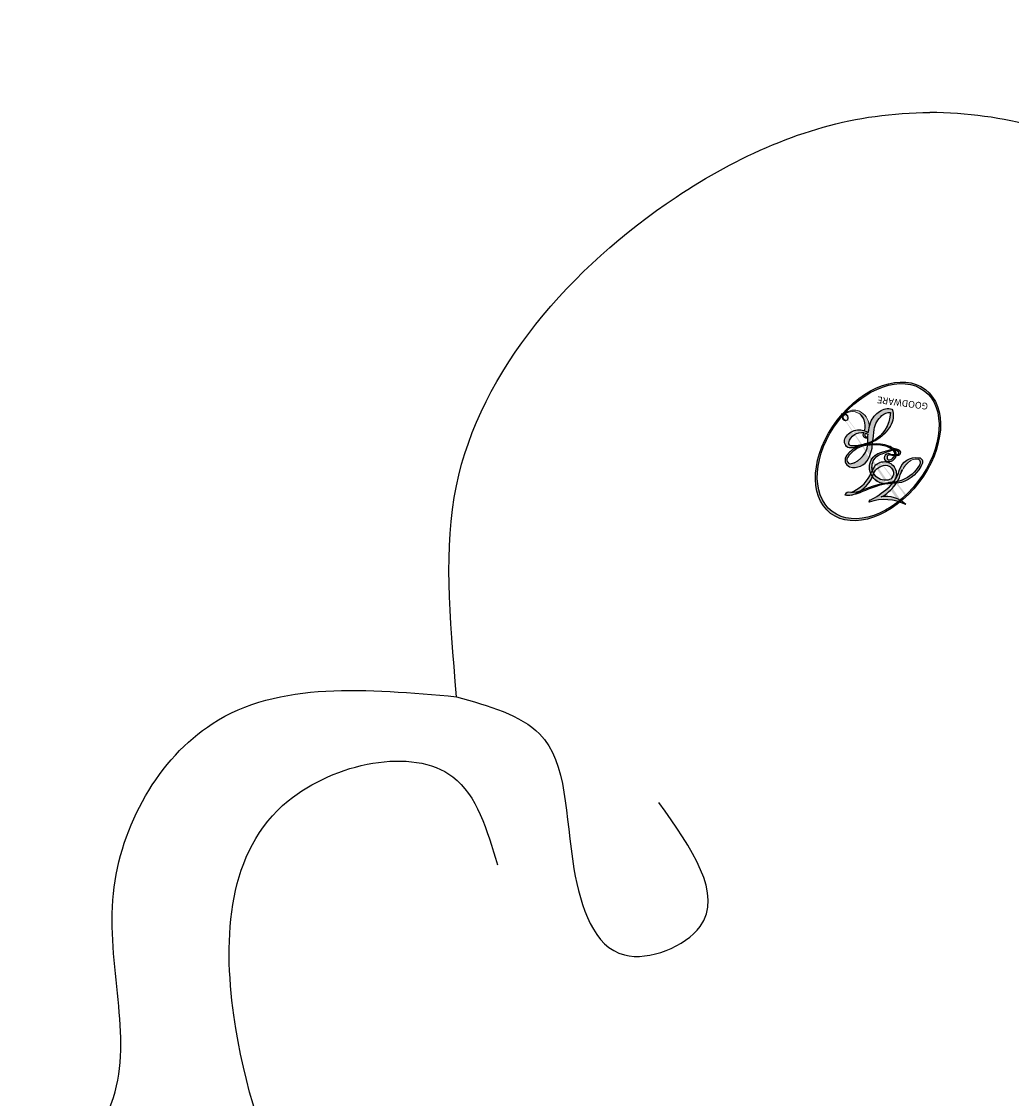
# Model space of a CAD drawing. Units: millimetres. Extents: x 2491 to 4591, y 1203 to 2688.
# Drawn here: x 4331 to 4333, y 2099 to 2101 of the extents above; entities that cross this region are included whole.
import ezdxf

# ---------------------------------------------------------------- set-up
doc = ezdxf.new("R2010")
doc.units = ezdxf.units.MM
for name, color, linetype in [('H-06.木作(細線)', 8, 'Continuous'), ('H-07.木作(中線)', 6, 'Continuous'), ('H-08.木作(細線)', 8, 'Continuous')]:
    doc.layers.add(name, color=color, linetype=linetype)
doc.layers.add('logo', color=240, linetype='Continuous', plot=False)
doc.styles.get("Standard").update_dxf_attribs({"font": 'arial.ttf'})

# ---------------------------------------------------------------- blocks, each defined once
blk = doc.blocks.new('logo')
at = {"layer": 'logo'}
h = blk.add_hatch(color=256, dxfattribs=at)
edge = h.paths.add_edge_path()
edge.add_ellipse((0.1802914912277629, 0.6045799425100995), major_axis=(0.3229310822019948, 0.5660060967866092), ratio=0.6591105981489803, start_angle=263.8575603848327, end_angle=429.8250477163325)
edge.add_arc((0.01771428938263853, 1.391569346549659), 0.3993341679718461, 258.9967413552358, 261.0580007118785)
edge.add_ellipse((0.1787985320825101, 0.6023774291033988), major_axis=(0.3143045515932551, 0.550886248658738), ratio=0.6598378267023628, start_angle=263.2429892943743, end_angle=428.5195051545401, ccw=False)
edge.add_arc((0.5073199427151849, 0.3746967277193107), 0.04332311897827124, 263.9961799065642, 282.4455010696743)
edge = h.paths.add_edge_path()
edge.add_ellipse((0.1787985320825101, 0.6023774291033988), major_axis=(0.3143045515932551, 0.550886248658738), ratio=0.6598378267023628, start_angle=70.27444383542638, end_angle=262.8393938163964, ccw=False)
edge.add_arc((0.03068698310926266, 1.204096049413238), 0.2374621132576002, 245.2323085429004, 248.2556509235489, ccw=False)
edge.add_ellipse((0.1802914912277629, 0.6045799425100995), major_axis=(0.3229310822019948, 0.5660060967866092), ratio=0.6591105981489803, start_angle=71.19986132064916, end_angle=263.5874831709492)
edge.add_arc((0.5026783769171743, 0.3667582457528624), 0.03889587363998076, 266.46582511937555, 288.39279538090886, ccw=False)
edge = h.paths.add_edge_path(flags=17)
edge.add_line((0.1957087584469264, 1.019739823916098), (0.1957087584469264, 1.034098023633305))
edge.add_arc((0.01771428938263853, 1.391569346549659), 0.3993341679718463, 261.0580007118787, 296.46993326101176, ccw=False)
edge.add_ellipse((0.1787985320825101, 0.6023774291033988), major_axis=(0.3143045515932551, 0.550886248658738), ratio=0.6598378267023628, start_angle=68.51950515454008, end_angle=70.27444383542637)
edge.add_arc((0.03068698310926266, 1.204096049413238), 0.2374621132576002, 248.2556509235472, 287.7328540247523)
edge.add_arc((0.1787515700016229, 0.8428055305785165), 0.1548912369510153, 119.2734902879766, 139.7005654380212)
edge.add_arc((0.4473028325628547, 0.5857130801532549), 0.5264673858294753, 137.2637964536153, 146.3296441712179)
edge.add_arc((0.699990274517404, 0.4866655720743438), 0.7937747080540483, 150.495440047385, 153.133153759539)
edge.add_arc((0.1745226173352421, 0.06722498738599825), 0.7993051380316838, 100.81859140067678, 103.20768185935663, ccw=False)
edge.add_arc((0.3030484850914945, 0.6842535605883313), 0.3253316575808651, 138.9230766667263, 148.8947779466664, ccw=False)
edge.add_arc((0.6247753021470999, 0.3946425204858315), 0.7581851605665992, 124.46568866148871, 138.4001760205241, ccw=False)
edge = h.paths.add_edge_path()
edge.add_arc((0.03068698310926266, 1.204096049413238), 0.2374621132576002, 233.3595557964515, 245.2323085428985)
edge.add_ellipse((0.1802914912277629, 0.6045799425100995), major_axis=(0.3229310822019948, 0.5660060967866092), ratio=0.6591105981489803, start_angle=69.8250477163325, end_angle=71.19986132064912, ccw=False)
edge.add_arc((0.01771428938263853, 1.391569346549659), 0.3993341679718461, 251.1922767923416, 258.9967413552355, ccw=False)
h.paths.add_polyline_path([(-0.05230556841343059, 0.8157453957182952, -0.021859056043336), (-0.01507380947805359, 0.83128368382404, -0.004954860000038527), (-0.00810373917556717, 0.8453871283209082, 0.01296660139934615), (-0.04819829918778851, 0.8348734075898392, 0.2233168218597432), (-0.2014011449027748, 0.6528535364541312, 0.4252427048585448), (-0.1683051170384715, 0.6103540628209885, 0.3932468187878483), (-0.01762062065063219, 0.7391353612993043, -0.08455806392049481), (0.01863162675181229, 0.8422020905063619, 0.01919431720782771), (-0.01507380947805359, 0.83128368382404, 0.00472601496695061), (-0.02146029121468018, 0.817705401067542, 0.02114843064291109), (-0.0385352395078371, 0.731271739926342, -0.08072109411544336), (-0.0657668188050593, 0.6647157422494274, -0.1041126089873124), (-0.1095005248516827, 0.6338635803485886, -0.09487265850930753), (-0.1615376919817209, 0.6213485423295424, -0.2078766928766236), (-0.1806048093676509, 0.6426082113111988, -0.2230344450931209), (-0.1780736952623556, 0.6710532802908347, -0.1686900671656828)], flags=17)
h.paths.add_polyline_path([(0.3601444251999055, 0.9744338414684535, 0.08859226629592737), (0.2835073553887923, 0.9527853389090524, 0.1407242370476406), (0.1982018572907691, 0.8196671719715596, -0.01227177250547251), (0.2022841222515126, 0.8147051671339796, -0.04153164331666979), (0.2150540611637553, 0.7974176329671536, 0.005558464624925259), (0.2209631089517643, 0.8159314326703679, -0.1878740793793823)], flags=17)
h.paths.add_polyline_path([(0.1897142947582324, 0.7303215851770801, 0.0115915370869728), (0.2047059639044164, 0.7679695011984222, 0.05688370383272847), (0.1918557768840401, 0.7904103092669175, -0.2712076389547624), (0.104537738736326, 0.711475444863936, -0.6796773919459298), (0.03965647445693321, 0.8164824763771321, -0.2900714316886079), (0.156914567009153, 0.8216799143929165, -0.1039224699488403), (0.1918557768840401, 0.7904103092669175, 0.05334853169188579), (0.1967681846745108, 0.8147051671339796, -0.004507969820746855), (0.1982018572907691, 0.8196671719715596, 0.2206035135701973), (0.0977739846730401, 0.8649461524264552, -0.01550142577462651), (0.0459350263390661, 0.8490112198160205, 0.00876830390257717), (0.03017708532752295, 0.8452974066130992, 0.02953939081686043), (0.0175457415789424, 0.8363910639072856, 1.009366776920765)], flags=17)
h.paths.add_polyline_path([(0.2150540611637553, 0.7974176329671536, -0.008928044058282365), (0.2047059639044164, 0.7679695011984222, -0.3476776960045613), (0.1679542116507946, 0.6313600905932617, 0.007270499821651857), (0.06358657876626239, 0.5787944804405925, -0.03560609058727635), (0.05895027547740028, 0.575940708536109, 0.01139008744123329), (0.06744892920141865, 0.571468074654149, 0.0121005007826768), (0.1545408028796373, 0.6096588174459612, 0.4616392744760571)], flags=17)
h.paths.add_polyline_path([(0.1077747728140821, 0.6735532254033387, 0.4331813314891947), (0.02724251157269464, 0.6315920425049626, 0.04485966569812438), (0.02569205851068546, 0.6202306754530582, -0.02678327127818661), (0.03807156646325893, 0.622268852538582, -0.142026000870599), (0.04976623274160374, 0.6424708780014043, -0.3074293050449363), (0.08627541476562328, 0.6616177569894717, -0.9534009816383994), (0.07053261014334566, 0.6213149306240666, 0.06961301498217881), (0.03807156646325893, 0.622268852538582, 0.04289129193809801), (0.03695020705163188, 0.6151785492311319, -0.06771935356188001), (0.07003147040268232, 0.6143533218064476, 0.8933793397286959)], flags=17)
h.paths.add_polyline_path([(0.02131583426853467, 0.6124138967943509, -0.009242549506202803), (0.0257419910212775, 0.6134095670768147, -0.02665142947774641), (0.02569205851068546, 0.6202306754530582, 0.01368370592972651), (0.01946887659505592, 0.6186807099666112, 0.1743261054895702), (-0.00349825258126657, 0.6062716579290282, 0.391287119431291), (0.005613851330053876, 0.5707360095921103, 0.2105547002655037), (0.0418485647696798, 0.5632758718793411), (0.04291173479759891, 0.561601267801052, 0.001325611377629147), (0.05259464934169955, 0.5654491270888684, -0.005065274568175245), (0.04991129326299415, 0.5670845499780626, -0.02752815215014762), (0.0446363764040143, 0.5717549030196096, -0.1952920133699726), (0.0171001214930584, 0.5801918241422754, -0.6592984287717002)], flags=17)
h.paths.add_polyline_path([(0.03695020705163188, 0.6151785492311319, 0.02312704452406808), (0.0257419910212775, 0.6134095670768147, 0.1846723411631602), (0.0446363764040143, 0.5717549030196096, 0.09835508698171387), (0.05895027547740028, 0.575940708536109, -0.00978770269035779), (0.05181627512683917, 0.5800900359981824, -0.240413133197712)], flags=17)
h.paths.add_polyline_path([(0.06744892920141865, 0.571468074654149, -0.002039086036632996), (0.05259464934169955, 0.5654491270888684, 0.07598953021402204), (0.09602777759209857, 0.5478220055574639, 0.1084310323164508), (0.2335050702713488, 0.5508145082039846, -0.004552359178270984), (0.2332031599398761, 0.5566395580299286, -0.0283319159353915), (0.1678197358887701, 0.5494967985196126, -0.1237080263213182)], flags=17)
h.paths.add_polyline_path([(0.3961773480441479, 0.7392365069936204, -0.5517299937189176), (0.4237469814415817, 0.6878573508229238, -0.1897896029508824), (0.3036419916588784, 0.5729648230417297, -0.01388117698386278), (0.2724998600933759, 0.5646047232085039, 0.01103912404721258), (0.2726171806607454, 0.556339671799833, 0.02216203085154623), (0.294634035688432, 0.561867080360571, -0.01096585878545845), (0.3113842380389542, 0.567947896755868, -0.001761100456537227), (0.3461386303115432, 0.5836198053202679, 0.03474429840727061), (0.3759161139769276, 0.6030616371772339, 0.08610291134086423), (0.4334771144822298, 0.6717654332396705, 0.5066594807780262), (0.3980013446580415, 0.7640918848564979, 0.3552052302613521), (0.2501881690386654, 0.6740848451963757, 0.09342211340373655), (0.2332031599398761, 0.5566395580299286, 0.01726283517204237), (0.2724998600933759, 0.5646047232085039, -0.3139095768473526)], flags=17)
h.paths.add_polyline_path([(0.2585770361056348, 0.5458189120918178, -0.00970179657672169), (0.2727876776061748, 0.5526473205472939, -0.004935924228143223), (0.2726171806607454, 0.556339671799833, -0.03536928119621949), (0.236726589517275, 0.5516129661345985, -0.00258674009545134), (0.2335050702713488, 0.5508145082039846, 0.01440468535962261), (0.2351580052327336, 0.5324356305582114, -0.02050935983597559)], flags=17)
h.paths.add_polyline_path([(0.2732093080103368, 0.546779193443399, -0.00785664003140717), (0.2727876776061748, 0.5526473205472939, 0.009701796576718462), (0.2585770361056348, 0.5458189120918178, 0.02050935983598017), (0.2351580052327336, 0.5324356305582114, 0.000680888531336392), (0.2352623283550201, 0.531569460575156, -0.002588116351320516), (0.23603359471781, 0.5259769832246093, -0.01371258215328648), (0.2485680980298639, 0.5342724894226194, -0.01198013518408353)], flags=17)
h.paths.add_polyline_path([(0.2775829619658907, 0.5197747030988467, -0.03657898652114943), (0.2732093080103368, 0.546779193443399, 0.0119801351840829), (0.2485680980298639, 0.5342724894226194, 0.0134108692760928), (0.2360495025222917, 0.5258569488760259, 0.001088580213132376), (0.2350756948035269, 0.5251725232747049, 0.01593336830827142), (0.2355443970463966, 0.4269779970863965, -0.1902026159777679), (0.1870881993254443, 0.3040625678486322, -0.2661611695614833), (0.1213594572309376, 0.2691329711169601, -0.2073165086283806), (0.1832547434769367, 0.4774749345606324, -0.06459314176191647), (0.2350792635388643, 0.5253040150964807, -0.001016817078696529), (0.2352623283550201, 0.531569460575156, -0.0006808885313488096), (0.2351580052327336, 0.5324356305582114, 0.1525377839630521), (0.1076289262309729, 0.3834219235513956, 0.2302412230988999), (0.1105060786630929, 0.23817483466064, 0.234094741273827), (0.2113390103604615, 0.2714774613959889, 0.172716903701725), (0.2737502371583105, 0.3748320669747045, 0.02813155534165157), (0.2812866608765034, 0.4407611798724247, -0.01435151781848595), (0.2820583406301012, 0.4591253095941283, 0.06201608288984124), (0.3139585848584829, 0.4484350370994434, 0.3494866153747248), (0.464949853851067, 0.5256955051090699, 0.3924066729197783), (0.4355419280163915, 0.6057995947885502, 0.1301076997640089), (0.3830701842125563, 0.5999521838903092, 0.001865372168486674), (0.3461386303115432, 0.5836198053202679, -0.05472112838869806), (0.294634035688432, 0.561867080360571, 0.01459322496150621), (0.2727876776061748, 0.5526473205472939, 0.0078566400314079), (0.2732093080103368, 0.546779193443399, -0.01108000849836338), (0.2965086155727477, 0.55728347380591, -0.1006777564325591), (0.4078980002250319, 0.5882487102289815, -0.3492029408971026), (0.4322182231735496, 0.5655765199562666, -0.402436893655924), (0.3163307132363116, 0.4647718286369127, -0.009973720721309132), (0.3173924490274658, 0.4691670745141892, 0.6133720589346167), (0.2948300816515257, 0.5078601469804198, 0.1757128613883309), (0.2790813191950292, 0.5031389568403029, -0.002483924896502284), (0.2801474653115292, 0.4896262754855343, -0.4636439566526038), (0.3024185474187107, 0.4930488583158876, -0.5137676618201015), (0.300458431678635, 0.467046954633588, -0.0750515546979712), (0.2810496769998281, 0.4765659267541196, 0.007944002259326899)], flags=17)
h.paths.add_polyline_path([(0.3139585848584829, 0.4484350370994434, -0.06201608288984121), (0.2820583406301012, 0.4591253095941283, -0.007786344994728682), (0.2812866608765034, 0.4407611798724247, 0.02757247652769637), (0.2827627458300412, 0.4054988815096294, 0.05820023890153306), (0.2836784263763548, 0.3967188038159293, 0.2646597849976745), (0.3787276363163983, 0.2932210735971239, 0.3153274601522557), (0.4945893319254537, 0.328712794806961, -0.02586660080713447), (0.4907040384750871, 0.3297514328087345, -0.3803631673759104), (0.3531204571172566, 0.3280716161589226, -0.1539544757914205), (0.3145165439382254, 0.4049609248404522, -0.0908309219414973)], flags=17)
h.paths.add_polyline_path([(0.4638140665520041, 0.3683248876122889, 0.3364317195218746), (0.4907040384750871, 0.3297514328087345, 0.0258666008071405), (0.4945893319254537, 0.328712794806961, 0.02639439727819642), (0.4985565019924252, 0.3322692042911513, -0.0259271544351559), (0.4942123299151717, 0.3334040755398746, -0.1732853820220084), (0.4710130352214037, 0.3510598686052617, -0.6853148175230003), (0.4866631730146764, 0.3832862350909636, -0.4910266436165239), (0.5032800518129079, 0.3451704189756128, -0.04054744413361341), (0.4942123299151717, 0.3334040755398746, 0.0259271544351559), (0.4985565019924252, 0.3322692042911513, 0.1396531341872101), (0.5120559585211595, 0.3564227127581034, 1.004842765417396)], flags=17)
h.paths.add_polyline_path([(0.4060733820242604, 1.003818160015726, 0.1438390393645085), (0.3493907882984786, 0.9962406504719183, 0.06921317461904568), (0.2835073553887923, 0.9527853389090524, -0.08859226629592848), (0.3601444251999055, 0.9744338414684535, 0.4046355192096127)], flags=17)
h.paths.add_polyline_path([(0.2704679584294354, 0.9459210076247473, -0.01626974206808632), (0.2835073553887923, 0.9527853389090524, -0.06921317461904479), (0.3493907882984786, 0.9962406504719183, 0.03762599015117966), (0.2241811307776516, 0.932558245834116, -0.08221276787595427), (0.03803748201244161, 0.854791182407098, 0.004306136525557315), (0.02449301217347966, 0.8523235934781042, 0.008988616880162765), (0.01863162675181229, 0.8422020905063619, -0.006473605751648267), (0.03017708532752295, 0.8452974066130992, -0.1369455202377756), (0.0977739846730401, 0.8649461524264552, 0.05466800111129)], flags=17)
h = blk.add_hatch(color=256, dxfattribs=at)
edge = h.paths.add_edge_path()
edge.add_ellipse((0.1787985320825101, 0.6023774291033988), major_axis=(0.3143045515932551, 0.550886248658738), ratio=0.6598378267023628, start_angle=68.51950515454013, end_angle=70.27444383542638, ccw=False)
edge.add_arc((0.01771428938263853, 1.391569346549659), 0.3993341679718461, 258.9967413552348, 261.0580007118781, ccw=False)
edge.add_ellipse((0.1802914912277629, 0.6045799425100995), major_axis=(0.3229310822019948, 0.5660060967866092), ratio=0.6591105981489803, start_angle=69.82504771633249, end_angle=71.19986132064916)
edge.add_arc((0.03068698310926266, 1.204096049413238), 0.2374621132576002, 245.232308542898, 248.2556509235465)
for points in [[(0.01863162675181229, 0.8422020905063619, 0.01919431720782712), (-0.01507380947805359, 0.83128368382404, 0.00472601496695109), (-0.02146029121468018, 0.817705401067542, -0.04458682337099956), (-0.0444193095281662, 0.7318085008992057, -0.076229827986746), (-0.07547703635282232, 0.6710310665012003, -0.2358640760463701), (-0.1623128158807958, 0.6232642294426114, -0.4502974716918374), (-0.1780736952623556, 0.6710532802908347, -0.1686900671656764), (-0.05230556841343059, 0.8157453957182952, -0.02185905604333879), (-0.01507380947805359, 0.83128368382404, -0.004954860000039027), (-0.00810373917556717, 0.8453871283209082, 0.01296660139934728), (-0.04819829918778851, 0.8348734075898392, 0.2233168218597408), (-0.2014011449027748, 0.6528535364541312, 0.4252427048585448), (-0.1683051170384715, 0.6103540628209885, 0.3932468187878483), (-0.01762062065063219, 0.7391353612993043, -0.0845580639204947)], [(-0.1623128158807958, 0.6232642294426114, -0.2065216735365617), (-0.1806048093676509, 0.6426082113111988, 0.2078766928766259), (-0.1615376919817209, 0.6213485423295424, 0.02430501966049054), (-0.1477740670397907, 0.6226661580376458, -0.04337341925220608)], [(0.2726171806607454, 0.556339671799833, -0.01103912404721306), (0.2724998600933759, 0.5646047232085039, -0.01726283517204249), (0.2332031599398761, 0.5566395580299286, 0.004552359178271081), (0.2335050702713488, 0.5508145082039846, 0.002586740095451355), (0.236726589517275, 0.5516129661345985, 0.03536928119621992)]]:
    blk.add_hatch(color=256, dxfattribs=at).paths.add_polyline_path(points)
h = blk.add_hatch(color=256, dxfattribs=at)
h.paths.add_polyline_path([(0.2150540611637553, 0.7974176329671536, 0.04153164331664885), (0.2022841222515126, 0.8147051671339796, 0.01227177250549282), (0.1982018572907691, 0.8196671719715596, 0.004507969820750146), (0.1967681846745108, 0.8147051671339796, -0.05334853169187739), (0.1918557768840401, 0.7904103092669175, -0.05688370383272678), (0.2047059639044164, 0.7679695011984222, 0.008928044058282486)])
h.paths.add_polyline_path([(0.01863162675181229, 0.8422020905063619, -0.008988616880162116), (0.02449301217347966, 0.8523235934781042, 0.01042475127150461), (-0.00810373917556717, 0.8453871283209082, 0.004954860000038847), (-0.01507380947805359, 0.83128368382404, -0.01919431720782767)])
h.paths.add_polyline_path([(0.0977739846730401, 0.8649461524264552, 0.1369455202377763), (0.03017708532752295, 0.8452974066130992, -0.008768303902576382), (0.0459350263390661, 0.8490112198160205, 0.01550142577462738)])
h.paths.add_polyline_path([(0.03807156646325893, 0.622268852538582, 0.02678327127818773), (0.02569205851068546, 0.6202306754530582, 0.02665142947774828), (0.0257419910212775, 0.6134095670768147, -0.02312704452407075), (0.03695020705163188, 0.6151785492311319, -0.04289129193809763)])
h.paths.add_polyline_path([(0.06744892920141865, 0.571468074654149, -0.01139008744123158), (0.05895027547740028, 0.575940708536109, -0.09835508698171976), (0.0446363764040143, 0.5717549030196096, 0.02752815215013946), (0.04991129326299415, 0.5670845499780626, 0.005065274568173491), (0.05259464934169955, 0.5654491270888684, 0.00203908603663323)])
for p, q in [((0.1957087584469264, 1.034098023629667), (0.1957087584469264, 1.019739823916098)), ((0.04291173479759891, 0.561601267801052), (0.0418485647696798, 0.5632758718793411))]:
    blk.add_line(p, q, dxfattribs=at)
at = {"layer": 'logo', "lineweight": 0}
for p, q in [((0.1957087584469264, 1.019739823916098), (0.1957087584469264, 1.034098023629667)), ((0.0418485647696798, 0.5632758718793411), (0.04291173479759891, 0.561601267801052))]:
    blk.add_line(p, q, dxfattribs=at)
at = {"layer": 'logo'}
for points in [[(-0.1683051170384715, 0.6103540628209885, -0.4252427048585419), (-0.2014011449027748, 0.6528535364541312, -0.2233168218597428), (-0.04819829918778851, 0.8348734075898392, -0.02770344236119389), (0.03803748201244161, 0.854791182407098, 0.08221276787596012), (0.2241811307776516, 0.932558245834116, -0.03762599015117698), (0.3493907882984786, 0.9962406504719183, -0.1438390393645085), (0.4060733820242604, 1.003818160015726, -0.8727750605919423)], [(0.1957087584469264, 1.019739823916098, 0.06087570300022179), (0.05780434039661486, 0.8980197808350567, 0.1377163805939768), (-0.01762062065063219, 0.7391353612993043, -0.3932468187878277), (-0.1683051170384715, 0.6103540628209885, 79.5784587167159)], [(-0.1110283693142264, 1.013557302380832, 0.2001721110250373), (0.1957087584469264, 1.034098023629667, -0.06696522655621184)], [(-0.1110283693142264, 1.013557302380832, 0.2418021369812594), (0.1030130219332932, 0.9779164762112487, 0.5759375712262855)], [(0.1932232384260715, 1.018026474408543, 0.002732520062785908), (0.1957087584469264, 1.019739823916098)], [(0.3493907882984786, 0.9962406504719183, 0.2167173946758744), (0.1967681846745108, 0.8147051671339796, 0.6383265539989161)], [(0.2704679584294354, 0.9459210076247473, -0.105013371836621), (0.3601444251999055, 0.9744338414684535, 0.4046355192096127), (0.4060733820242604, 1.003818160015726, 1.743742499028333)], [(-0.05230556841343059, 0.8157453957182952, -0.05634865605229895), (0.0459350263390661, 0.8490112198160205, 0.07022894113525269), (0.2704679584294354, 0.9459210076247473, 0.769245452175019)], [(0.06061994034462259, 0.9429864337662366, 0.03957786866485315), (0.009155046396699618, 0.8775939219158317, 0.02119316860327467), (-0.02146029121468018, 0.817705401067542, 0.7003962402884644)], [(0.1030130219332932, 0.9779164762112487, 0.08936670223265955), (0.06061994034462259, 0.9429864337662366, 0.02839744826823236)], [(0.3601444251999055, 0.9744338414684535, 0.1878740793793891), (0.2209631089517643, 0.8159314326703679, 0.7832258060572383)], [(-0.1615376919817209, 0.6213485423295424, -0.4345306362253787), (-0.1780736952623556, 0.6710532802908347, -0.1686900671656771), (-0.05230556841343059, 0.8157453957182952, 0.9091828181362692)], [(-0.02146029121468018, 0.817705401067542, 0.02114843064290976), (-0.0385352395078371, 0.731271739926342, 0.6581859547938771)], [(0.2209631089517643, 0.8159314326703679, -0.02608314483907619), (0.1897142947582324, 0.7303215851770801, -1.009366776920672), (0.0175457415789424, 0.8363910639072856, 0.6247731714532294)], [(0.0175457415789424, 0.8363910639072856, -0.4169432612355427), (0.2022841222515126, 0.8147051671339796, 0.8285324686616854)], [(0.1967681846745108, 0.8147051671339796, -0.3293209606216967), (0.104537738736326, 0.711475444863936, -0.6796773919459292), (0.03965647445693321, 0.8164824763771321, 0.4158709405261485)], [(0.03965647445693321, 0.8164824763771321, -0.2900714316881845), (0.156914567009153, 0.8216799143929165, -0.5397990693515548), (0.1679542116507946, 0.6313600905932617, 0.007270499821651902), (0.06358657876626239, 0.5787944804405925, -1.514750343190106)], [(0.2022841222515126, 0.8147051671339796, -0.5130066076122632), (0.1545408028796373, 0.6096588174459612, -1.702754082827425)], [(0.1678197358887701, 0.5494967985196126, 0.05953593816143615), (0.3036419916588784, 0.5729648230417297, 0.1897896029508848), (0.4237469814415817, 0.6878573508229238, 0.5517299937189053), (0.3961773480441479, 0.7392365069936204, 0.3816204681033822), (0.2775829619658907, 0.5197747030988467, -0.007944002259329648), (0.2810496769998281, 0.4765659267541196, -0.007944002259329648)], [(0.3759161139769276, 0.6030616371772339, 0.08610291134086423), (0.4334771144822298, 0.6717654332396705, 0.5066594807780268), (0.3980013446580415, 0.7640918848564979, 0.3552052302613527), (0.2501881690386654, 0.6740848451963757, 0.1132693649479276), (0.2352623283550201, 0.531569460575156, 0.5831314952798562)], [(0.0418485647696798, 0.5632758718793411, -0.2105547002655265), (0.005613851330053876, 0.5707360095921103, -0.3912871194312475), (-0.00349825258126657, 0.6062716579290282, -0.1743261054895447), (0.01946887659505592, 0.6186807099666112, -0.1104059592868424), (0.07053261014334566, 0.6213149306240666, 0.9534009816383265), (0.08627541476562328, 0.6616177569894717)], [(0.06358657876626239, 0.5787944804405925, -0.3386137699050284), (0.0171001214930584, 0.5801918241422754, -0.6592984287716792), (0.02131583426853467, 0.6124138967943509, -0.1003158122521137), (0.07003147040268232, 0.6143533218064476, 0.8933793397286947), (0.1077747728140821, 0.6735532254033387, 0.4331813314891947), (0.02724251157269464, 0.6315920425049626, 0.2892991997957457), (0.04991129326299415, 0.5670845499780626, 0.0810860154248285), (0.09602777759209857, 0.5478220055574639, -0.6847837712609218)], [(0.08627541476562328, 0.6616177569894717, 0.307429305044931), (0.04976623274160374, 0.6424708780014043, 0.4464322647557979), (0.05181627512683917, 0.5800900359981824, 0.1452688044190072), (0.1678197358887701, 0.5494967985196126, -0.2149794390508303)], [(0.1545408028796373, 0.6096588174459612, -0.01546583697774856), (0.04291173479759891, 0.561601267801052, 0.6080141768509018)], [(0.2820583406301012, 0.4591253095941283, -0.03592576958861839), (0.2737502371583105, 0.3748320669747045, -0.1727169037017231), (0.2113390103604615, 0.2714774613959889, -0.2340947412738342), (0.1105060786630929, 0.23817483466064, -0.2302412230988991), (0.1076289262309729, 0.3834219235513956, -0.1735902124985646), (0.2585770361056348, 0.5458189120918178)], [(0.09602777759209857, 0.5478220055574639, 0.1110489197348274), (0.236726589517275, 0.5516129661345985, 0.1479759815441559), (0.3759161139769276, 0.6030616371772339, 0.3935249538523782)], [(0.2485680980298639, 0.5342724894226194, -0.02306320509228194), (0.2965086155727477, 0.55728347380591, -0.1006777564325578), (0.4078980002250319, 0.5882487102289815, -0.3492029408971207), (0.4322182231735496, 0.5655765199562666, -0.4024368936559268), (0.3163307132363116, 0.4647718286369127, -0.2471362217119116)], [(0.2585770361056348, 0.5458189120918178, -0.0352737193180119), (0.3113842380389542, 0.567947896755868, -0.003626484538416195), (0.3830701842125563, 0.5999521838903092, 0.3894892301551027)], [(0.3830701842125563, 0.5999521838903092, -0.1301076997640494), (0.4355419280163915, 0.6057995947885502, -0.3924066729197594), (0.464949853851067, 0.5256955051090699, -0.4206191088823891), (0.2820583406301012, 0.4591253095941283, -0.4206191088823891)], [(0.2352623283550201, 0.531569460575156, 0.01697180463822454), (0.2355443970463966, 0.4269779970863965, -0.1902026159777679), (0.1870881993254443, 0.3040625678486322, -0.2661611695614849), (0.1213594572309376, 0.2691329711169601, -0.2909371293761529), (0.2485680980298639, 0.5342724894226194, 0.2119685697849922)], [(0.2790813191950292, 0.5031389568403029, -0.1757128613882636), (0.2948300816515257, 0.5078601469804198, -0.6133720589346167), (0.3173924490274658, 0.4691670745141892)], [(0.300458431678635, 0.467046954633588, 0.5137676618199993), (0.3024185474187107, 0.4930488583158876, 0.463643956655889), (0.2801474653115292, 0.4896262754855343, 0.463643956655889)], [(0.300458431678635, 0.467046954633588, -0.07505155469793472), (0.2810496769998281, 0.4765659267541196)], [(0.3173924490274658, 0.4691670745141892, 0.009973720721305295), (0.3163307132363116, 0.4647718286369127, 0.009973720721305295)], [(0.3139585848584829, 0.4484350370994434, 0.09083092194145637), (0.3145165439382254, 0.4049609248404522, 0.1697044603992359), (0.3594272650934727, 0.3219648198219147)], [(0.5120559585211595, 0.3564227127581034, -0.1666618571212795), (0.4945893319254537, 0.328712794806961, -0.7073896391061711)]]:
    blk.add_lwpolyline(points, format="xyb", dxfattribs=at)
at = {"layer": 'logo', "lineweight": 0}
for centre, radius, start, end in [((0.01771428938263853, 1.391569346549659), 0.3993341679718463, 251.1922767913685, 296.4699332626376), ((0.6247753021470999, 0.3946425204858315), 0.7581851605665992, 124.4656886606378, 138.4001760202567), ((0.7093146972056275, 0.133641268644169), 0.9346779732865962, 112.6485816438124, 121.2677574869487), ((0.4726590013287932, 0.737680119077595), 0.2864412692628202, 115.4893780276352, 131.3266121880985), ((0.4726590013287932, 0.737680119077595), 0.2864412692628202, 115.4893780276352, 131.3266121880985), ((0.3906297195389925, 0.9035502959095538), 0.1014502404319982, 81.2438810002133, 113.9847934559651), ((0.3679265816626867, 1.01285662457758), 0.03920296189220897, 258.5501936325538, 346.6702123166829), ((0.4473028325628547, 0.5857130801532549), 0.5264673858294758, 137.263796452155, 146.3296441699156), ((-0.1037734331875981, 1.455891264829006), 0.6176015258742746, 283.2744387459256, 302.0739384075951), ((0.1787515700016229, 0.8428055305785165), 0.1548912369510153, 119.2734902882772, 139.7005654394931), ((-0.1850751435686107, 1.692813119699167), 0.8748527561050845, 288.8632517205265, 301.3797756777096), ((0.4726590013287932, 0.737680119077595), 0.2864412692628202, 131.3266121880985, 163.3678297330452), ((0.4940248927032371, 0.7165141910190869), 0.2905968438785877, 117.4328421612898, 159.9942786530922), ((0.3824366897497384, 0.7490435223962777), 0.2264900461198248, 115.8994592670164, 119.6278805318616), ((0.3824366897497384, 0.7490435223962777), 0.2264900461198247, 95.64847755732207, 115.8994592670164), ((0.3824366897497384, 0.7490435223962777), 0.2264900461198248, 95.64847755732207, 115.8994592670164), ((0.06880690531579603, 0.5809082623973154), 0.279622089332472, 114.7361682827167, 165.0904020367869), ((0.093143185151348, 0.5623139480239843), 0.2922034198878472, 119.8522701667186, 158.1526064312452), ((0.1439353603091149, 0.3979018227310007), 0.4616316210841608, 110.1482462160117, 115.1571751545784), ((0.1745226173352421, 0.06722498738599825), 0.7993051380316741, 103.2076818622485, 106.1792414672824), ((-0.5136094913195848, 0.9032331150892787), 0.4995256000179559, 339.9295794800711, 350.1413633094176), ((0.699990274517404, 0.4866655720743438), 0.7937747080540478, 154.2687147294743, 155.3518295122541), ((0.3030484850914945, 0.6842535605883313), 0.3253316575808651, 150.9547617137517, 170.2880518850071), ((0.699990274517404, 0.4866655720743438), 0.7937747080540478, 153.1331537588159, 154.2687147294743), ((0.699990274517404, 0.4866655720743438), 0.7937747080540479, 153.1331537588159, 154.2687147294743), ((0.1439353603091149, 0.3979018227310007), 0.4616316210841607, 105.7497728631555, 110.1482462160117), ((0.1439353603091149, 0.3979018227310007), 0.4616316210841607, 105.7497728631555, 110.1482462160117), ((0.699990274517404, 0.4866655720743438), 0.7937747080540479, 150.4954400472854, 153.1331537588159), ((0.1745226173352421, 0.06722498738599825), 0.7993051380316741, 100.8185914038015, 103.2076818622485), ((0.1745226173352421, 0.06722498738599825), 0.7993051380316745, 100.8185914038015, 103.2076818622485), ((0.1031355585600977, 0.7825537336520938), 0.1011141676495096, 147.8294666415768, 328.8978089759132), ((0.09917247269004292, 0.7340349746164065), 0.1309186474125093, 121.8036290198132, 128.5715906519971), ((0.3030484850914945, 0.6842535605883313), 0.3253316575808651, 148.8947779475074, 150.9547617137517), ((0.3030484850914945, 0.6842535605883313), 0.3253316575808651, 148.8947779475074, 150.9547617137517), ((0.1439353603091149, 0.3979018227310007), 0.4616316210841607, 104.2661524338862, 105.7497728631555), ((0.3030484850914945, 0.6842535605883313), 0.3253316575808652, 138.9230766657804, 148.8947779475074), ((0.1745226173352421, 0.06722498738599825), 0.7993051380316745, 99.83170370540198, 100.8185914038015), ((0.09287823058366484, 0.7768191064760686), 0.06637573533898945, 143.3047786126605, 280.1170213466692), ((0.09917247269004292, 0.7340349746164065), 0.1309186474125092, 90.61205172590071, 121.8036290198132), ((0.1439353603091149, 0.3979018227310007), 0.4616316210841607, 102.2566567033623, 104.2661524338862), ((0.1023880603188445, 0.7265248311214236), 0.1096705512175779, 60.18609267473747, 124.8898293947019), ((-0.1850751435686107, 1.692813119699167), 0.8748527561050845, 285.3108711469335, 288.8632517205265), ((0.09917247269004292, 0.7340349746164065), 0.1309186474125093, 40.85046461311279, 90.61205172590071), ((0.099974177979675, 0.7228969508951195), 0.1140187781782032, 36.30794345044671, 60.04002925768438), ((0.08078630195632286, 0.8255125719815624), 0.1164843213029707, 342.4614430133101, 354.6764463948511), ((0.08078630195632286, 0.8255125719815624), 0.1164843213029707, 342.4614430133101, 354.6764463948511), ((0.4726590013287932, 0.737680119077595), 0.2864412692628202, 163.3678297330452, 164.4009733132637), ((0.4726590013287932, 0.737680119077595), 0.2864412692628202, 163.3678297330452, 164.4009733132637), ((0.09917247269004292, 0.7340349746164065), 0.1309186474125093, 38.0381226940256, 40.85046461311279), ((0.09917247269004292, 0.7340349746164065), 0.1309186474125093, 38.0381226940256, 40.85046461311279), ((0.1047861610004475, 0.7293252578583633), 0.1295977675376132, 31.69606246082502, 41.20894696694587), ((0.1047861610004475, 0.7293252578583633), 0.1295977675376132, 31.69606246082502, 41.20894696694587), ((-0.6146506535424123, 1.07243430782637), 0.8740961532488335, 341.6615349788927, 342.9354281118616), ((-0.1621726876892353, 0.7557257770322394), 0.1455010033764225, 267.5844398299313, 353.4527415078689), ((-0.2581129174050147, 0.8026834608690478), 0.22514044059216, 324.2141919899058, 341.651058703596), ((0.08078630195632286, 0.8255125719815624), 0.1164843213029707, 281.7652561794561, 342.4614430133101), ((0.1047861610004475, 0.7293252578583633), 0.1295977675376132, 292.5764536897098, 31.69606246082502), ((0.099974177979675, 0.7228969508951195), 0.1140187781782032, 306.5995004689024, 23.28519288812475), ((-0.6146506535424123, 1.07243430782637), 0.8740961532488335, 336.9589667272514, 339.6154323667525), ((0.099974177979675, 0.7228969508951195), 0.1140187781782031, 23.28519288812475, 36.30794345044671), ((0.099974177979675, 0.7228969508951195), 0.1140187781782032, 23.28519288812475, 36.30794345044671), ((-0.6146506535424123, 1.07243430782637), 0.8740961532488335, 339.6154323667525, 341.6615349788927), ((-0.6146506535424123, 1.07243430782637), 0.8740961532488335, 339.6154323667525, 341.6615349788927), ((0.3794506305293908, 0.6281807258719709), 0.1371713240158113, 82.22764338249804, 160.4488610930458), ((0.4597120517555595, 0.5631287999676715), 0.1872180093974216, 109.8380167594119, 179.5483070871707), ((0.3937680870913027, 0.7048573197789665), 0.03446350318413553, 330.443963720577, 85.99131964731562), ((0.3818772865615756, 0.7049174528738149), 0.06133187303931486, 327.2799388023534, 74.75788067440284), ((-0.1643858568113501, 0.6475424788013697), 0.03739436968983657, 171.8347694280055, 263.9838472513553), ((-0.1490411439281161, 0.6541347435904754), 0.03360246894122688, 149.7687751392242, 246.7364448915305), ((-0.1667079289290996, 0.7340673527323816), 0.1108902572256605, 272.2715016923375, 325.3573380083242), ((0.08965602809803386, 0.6172881730826703), 0.06403161499941033, 167.0919180890337, 177.3661079519337), ((0.08718131134992291, 0.6148166790599134), 0.06224204794723829, 70.67896159582112, 164.3644022670932), ((0.07876203129308124, 0.612199669988513), 0.04191780493394283, 133.7672010887973, 166.1009147836056), ((0.08211939368993626, 0.6251612282003407), 0.03669265597683113, 83.49639397347016, 151.8522430485211), ((1.923171290096434, -2.983469533827702), 4.018430067321408, 115.8993602618152, 117.5656067191436), ((0.08555883026383526, 0.6460854493716397), 0.03532742312159278, 243.9262877640196, 51.03406129415579), ((0.07744202792309807, 0.6418421073813079), 0.02165883284983218, 251.3968419811727, 65.93064059025532), ((0.2178038707625092, 0.7829204908275642), 0.2268249665413347, 292.2366714595955, 335.2219986371564), ((0.2066938844200195, 0.8033029894686479), 0.2621693386498238, 310.2008625128168, 329.8856462411817), ((0.02028596950003703, 0.5934343498192902), 0.02702749896356355, 151.6424661093642, 237.1215310128311), ((0.02524025208913372, 0.5805401072075256), 0.03857478909040277, 98.60462857343867, 138.1597375644146), ((0.03219623557924933, 0.608121515012499), 0.045872640722953, 234.5858600428755, 282.1467213240621), ((0.02611530592366762, 0.5953991535288878), 0.01767869950702959, 105.7525507100259, 239.3397585592807), ((0.0412567250587017, 0.6098790646001362), 0.03827366901429834, 230.8646392630464, 275.0659446858193), ((0.05089288653471158, 0.5057800422591754), 0.1171922743667121, 102.4177745700647, 105.5536532492133), ((0.05045831193456252, 0.493199670139802), 0.1227245527240515, 101.6186466247271, 103.7368226273428), ((0.08965602809803386, 0.6172881730826703), 0.06403161499941033, 177.3661079519337, 183.4727200936877), ((0.08965602809803386, 0.6172881730826703), 0.06403161499941035, 177.3661079519337, 183.4727200936877), ((0.05089288653471158, 0.5057800422591754), 0.1171922743667121, 96.28096806551838, 102.4177745700647), ((0.05089288653471158, 0.5057800422591754), 0.1171922743667121, 96.28096806551838, 102.4177745700647), ((0.05045831193456252, 0.493199670139802), 0.1227245527240515, 96.31926312742605, 101.6186466247271), ((0.05045831193456252, 0.493199670139802), 0.1227245527240515, 96.31926312742605, 101.6186466247271), ((0.08965602809803386, 0.6172881730826703), 0.06403161499941033, 183.4727200936877, 225.3249795817769), ((0.07876203129308124, 0.612199669988513), 0.04191780493394283, 175.9248535138212, 229.9973046726602), ((0.07876203129308124, 0.612199669988513), 0.04191780493394283, 166.1009147836056, 175.9248535138212), ((0.07876203129308124, 0.612199669988513), 0.04191780493394283, 166.1009147836056, 175.9248535138212), ((0.05045831193456252, 0.493199670139802), 0.1227245527240515, 80.82279010239485, 96.31926312742605), ((0.05089288653471158, 0.5057800422591754), 0.1171922743667121, 80.35253664687491, 96.28096806551838), ((-0.6779218804404081, 2.389644391799266), 1.965029965170597, 291.5202999445311, 291.8241075158721), ((0.0412567250587017, 0.6098790646001362), 0.03827366901429834, 275.0659446858193, 297.5350030132306), ((0.08965602809803386, 0.6172881730826703), 0.06403161499941035, 225.3249795817769, 231.6323744007878), ((0.1319682857174485, 0.6987022678595167), 0.1551018171255394, 238.0585466645274, 239.2194121609627), ((0.1613563033442915, 0.760216373437288), 0.2108186785201279, 238.6950075887894, 240.9381121811387), ((-0.6779218804404081, 2.389644391799266), 1.965029965170597, 291.8241075158721, 292.2914309576632), ((0.1319682857174485, 0.6987022678595167), 0.1551018171255394, 239.2194121609627, 256.601523856958), ((0.0412567250587017, 0.6098790646001362), 0.03827366901429834, 297.5350030132306, 305.6918719652507), ((0.1613563033442915, 0.760216373437288), 0.210818678520128, 240.9381121811387, 243.5484150567694), ((-0.6779218804404081, 2.389644391799266), 1.965029965170597, 292.2914309576632, 295.0645261176936), ((0.1613563033442915, 0.760216373437288), 0.210818678520128, 243.5484150567694, 271.7568910509696), ((0.1579479908723442, 0.8625609917444308), 0.3207721032762928, 258.8700488296038, 283.6239004880705), ((0.137534538300315, 1.129546495980321), 0.5808397754207544, 272.9887780945286, 279.4802384131708), ((0.137534538300315, 1.129546495980321), 0.580839775420754, 279.4802384131708, 283.4361958666282), ((0.5532393041685282, 0.5703065705247354), 0.3203278333721409, 182.445307037616, 183.4886237025877), ((0.1579479908723442, 0.8625609917444308), 0.3207721032762928, 283.6239004880705, 284.2167363237953), ((0.5532393041685282, 0.5703065705247354), 0.320327833372141, 183.4886237025877, 186.7897060994522), ((0.409935166260766, 0.2537797495251652), 0.3289318410268582, 117.3968153060709, 122.0965554593425), ((0.2213039986254444, 0.8073437275825199), 0.2561953915847472, 273.4512094069079, 281.5538739031227), ((0.5218396193504304, 0.02638987791669933), 0.576733969351313, 115.5374218931565, 118.2829352829347), ((0.4416231135528506, 0.1830817585805562), 0.4063054380775762, 114.5532149289724, 116.7766331586808), ((0.4597120517555595, 0.5631287999676715), 0.1872180093974216, 179.5483070871707, 182.0781851943462), ((0.137534538300315, 1.129546495980321), 0.5808397754207545, 283.4361958666282, 286.6173229804402), ((0.2213039986254444, 0.8073437275825199), 0.2561953915847472, 281.5538739031227, 286.6322059323658), ((0.4597120517555595, 0.5631287999676715), 0.1872180093974216, 182.0781851943462, 183.2094065134011), ((0.4416231135528506, 0.1830817585805562), 0.4063054380775761, 111.2089315182288, 114.5532149289724), ((0.4597120517555595, 0.5631287999676715), 0.1872180093974216, 183.2094065134011, 185.0099787236429), ((0.5218396193504304, 0.02638987791669933), 0.5767339693513129, 112.9981749011305, 115.5374218931565), ((0.4597120517555595, 0.5631287999676715), 0.1872180093974216, 185.0099787236429, 193.3895289016413), ((0.2213039986254444, 0.8073437275825199), 0.2561953915847472, 286.6322059323658, 299.1608694454092), ((0.4416231135528506, 0.1830817585805562), 0.4063054380775762, 108.6958425392876, 111.2089315182288), ((0.4283158811431349, 0.298970904910675), 0.2899974801808836, 94.03736989445882, 117.0335245130059), ((2.553486875460294, -4.357819508883949), 5.412042938787992, 114.0703860737242, 114.4740001517465), ((0.3217949222471361, 0.575505928974053), 0.1108688349180317, 267.1750131538828, 354.8617072645508), ((0.2213039986254444, 0.8073437275825199), 0.2561953915847472, 299.1608694454092, 307.1204742635833), ((2.553486875460294, -4.357819508883949), 5.412042938787992, 113.6428747661682, 114.0703860737242), ((0.4203515704411984, 0.5037589626090266), 0.1031650986459306, 81.53280135532343, 111.1847222921962), ((0.4058060250408744, 0.5616245497712953), 0.02670622174562576, 8.509846872431176, 85.50725413954308), ((0.4070703879860957, 0.5498968986903492), 0.06273547659738919, 337.3085193813787, 63.01001424745148), ((0.409935166260766, 0.2537797495251652), 0.3289318410268581, 122.0965554593425, 156.7882238638918), ((0.3927454994682194, 0.3018732948630714), 0.2733538233017157, 124.9761262443061, 186.8789842695508), ((0.5532393041685282, 0.5703065705247354), 0.3203278333721409, 186.7897060994522, 186.9457542347907), ((-0.3045557166751678, 0.454272983152805), 0.5453240020076917, 7.542911027835248, 8.148784246628667), ((0.3991596878204291, 0.2967400972202086), 0.2812462697588838, 122.3740182688975, 125.4473788649663), ((-1.08039029162137, 0.3890786972415299), 1.364248072566106, 3.676817446100575, 5.49741035530266), ((0.2934655018780177, 0.483784409449072), 0.02411437777776991, 86.75602452437155, 126.619508424326), ((-1.08039029162137, 0.3890786972415299), 1.364248072566105, 4.226636139344882, 4.795908621791411), ((0.2927317714948003, 0.4819103098934647), 0.01476146633519029, 48.9877450518951, 148.4857930122327), ((0.322283561939912, 0.5360936842562296), 0.07241399852770875, 235.2903000758454, 252.4586627207492), ((0.6015053497558256, 0.4365035370101396), 0.3202469925484754, 175.9493376737431, 185.5557829998529), ((0.6015053497558256, 0.4365035370101396), 0.3202469925484754, 175.9493376737431, 185.5557829998529), ((0.3409374791353912, 0.5818822501687464), 0.1361470506766294, 244.375760761895, 335.6259701655299), ((0.3409374791353912, 0.5818822501687464), 0.1361470506766294, 244.375760761895, 258.5706208518628), ((0.2962739406775654, 0.4827773556689863), 0.02512431388792881, 327.1993650182172, 93.29452309930375), ((0.2921256643876404, 0.4807499402777466), 0.01603766899823845, 301.3037287105932, 50.07426046413849), ((0.4270212895389704, 0.4403587651258931), 0.1133507889881036, 165.2766676376226, 167.5624002624443), ((0.2584188985329092, 0.3137568324100357), 0.1661049086256122, 155.2030241098007, 207.0665860569087), ((0.3208077909821441, 0.4050288389898924), 0.03804794872798176, 179.2921527034082, 192.615635088644), ((0.4221199912171869, 0.4284653466829695), 0.1420348896048701, 192.9154106433595, 252.2114574628159), ((0.4557163527388184, 0.4277176804253031), 0.1430218722143346, 189.1554625794162, 227.6818104380518), ((0.5026783769171743, 0.3667582457528624), 0.03889587363998066, 177.691625210381, 252.0699133879689), ((0.4879637628491764, 0.3624903307872955), 0.02484451411825202, 345.8640412587151, 166.4176397425224), ((0.4850728471919865, 0.3641452644014862), 0.01920692309761776, 85.25049411722578, 222.9441685536775), ((0.4802443974349444, 0.3578078860819005), 0.02627445427496106, 331.2506225796575, 75.85969584240905), ((0.420967895506692, 0.4062576834339779), 0.1035197373287085, 219.3152034089653, 312.3494563331139), ((0.4113175818383752, 0.3936915755384689), 0.105623985477428, 252.0283226911545, 322.034299439761), ((0.5073199427151849, 0.3746967277193107), 0.0433231189782711, 213.0653048539315, 252.388891540937), ((0.5026783769171743, 0.3667582457528624), 0.03889587363998066, 252.0699133879689, 306.6919456123162), ((0.4263187006745284, 0.3951034267602154), 0.09174069346519396, 317.7365377369929, 327.0242396877352), ((0.5073199427151849, 0.3746967277193107), 0.0433231189782711, 252.388891540937, 295.4240045413023)]:
    blk.add_arc(centre, radius, start, end, dxfattribs=at)
at = {"layer": 'logo'}
for centre, major_axis, ratio in [((0.1802914912277629, 0.6045799425100995), (0.322931082201994, 0.5660060967866072), 0.6591105981489804), ((0.1787985320825101, 0.6023774291033988), (0.3143045515932549, 0.5508862486587375), 0.6598378267023628)]:
    blk.add_ellipse(centre, major_axis=major_axis, ratio=ratio, dxfattribs=at)
at = {"layer": 'logo', "insert": (-0.183502893180048, 0.2053138139654038), "char_height": 0.05637772131228678, "width": 0.7641248404917799, "attachment_point": 1}
blk.add_mtext('{\\fVerdana|b0|i1|c0|p34;GOODWARE}', dxfattribs=at)
blk = doc.blocks.new('SE-21077')
at = {"layer": 'H-08.木作(細線)'}
for points in [[(1.467596516991762, 7.292488110532759), (4.34156148585862, 2.237429172900192), (5.58367619247656, -0.7275479275349426), (5.147389345367628, -2.447119862459658), (3.826545979671209, -2.63961247264433), (3.468810167107222, -1.933810279816498)], [(7.173593401148082, 0.7864696369961166), (6.54983068954607, -0.0684416791300464), (6.54983068954607, -1.70330327600459), (5.756627835415202, -3.065687940066709), (3.798399322658952, -3.282465838743519)], [(3.798399322658952, -3.282465838743519), (3.131214244072908, -2.984283992780547), (2.854871458604975, -1.901116445271327), (2.450338412902056, -1.211233462287055), (1.843204090417203, -1.438664612673165), (2.1732304755933, -2.434197638006481)]]:
    blk.add_spline(points, degree=3, dxfattribs=at)
for points in [[(-3.798399322658952, -3.282465838743519), (-3.849905590695926, -3.942950045008729), (-3.997474003471325, -5.462786428706067), (-2.444794835319499, -7.217209617002254), (-0.8631498339163954, -7.921160987086068), (-0.1478375159549614, -7.966655452674559), (9.094947017729282e-13, -7.969083753309178)], [(3.798399322658952, -3.282465838743519), (3.849905590695926, -3.942950045008729), (3.997474003471325, -5.462786428706067), (2.444794835319499, -7.217209617002254), (0.8631498339163954, -7.921160987086068), (0.1478375159549614, -7.966655452674559), (-9.094947017729282e-13, -7.969083753309178)]]:
    blk.add_open_spline(points, degree=3, knots=[0, 0, 0, 0, 1.560549706107849, 4.471064434800401, 6.193863490344711, 6.638524869884284, 6.638524869884284, 6.638524869884284, 6.638524869884284], dxfattribs=at)
at = {"layer": 'H-08.木作(細線)', "xscale": 0.9599999999999997, "yscale": 0.9599999999999997, "zscale": 0.9599999999999997, "rotation": 352.3062909336457}
blk.add_blockref('logo', (0.1669285292218774, -5.801828541159807), dxfattribs=at)
blk = doc.blocks.new('AD-0002-01')
at = {"layer": 'H-07.木作(中線)'}
blk.add_lwpolyline([(15742.17895575865, -31568.9767240603), (15742.17895575865, -30878.78773894129), (15782.17895575863, -30878.78773894129, -0.869565217391287), (16242.17895575865, -30878.78773894129), (16282.17895575865, -30878.78773894129), (16282.17895575865, -31568.9767240603)], format="xyb", dxfattribs=at)
at = {"layer": 'H-08.木作(細線)'}
for points in [[(15752.17895575865, -31568.9767240603), (15752.17895575865, -30888.78773894129), (15791.04551188367, -30888.78773894129, -0.9044312632922508), (16233.31239963361, -30888.78773894129), (16272.17895575865, -30888.78773894129), (16272.17895575865, -31568.9767240603)], [(15753.49845337517, -31568.9767240603), (15753.49845337517, -30890.10723655781), (15792.2421444846, -30890.10723655781, -0.9093520945467974), (16232.11576703268, -30890.10723655781), (16270.85945814212, -30890.10723655781), (16270.85945814212, -31568.9767240603)], [(15754.80787774596, -31568.9767240603), (15754.80787774596, -30891.41666092861), (15793.43611312128, -30891.41666092861, -0.9143156301189672), (16230.921798396, -30891.41666092861), (16269.55003377132, -30891.41666092861), (16269.55003377132, -31568.9767240603)], [(15807.3805522903, -30844.10979540493, -0.7244961112100496), (16216.84546894643, -30843.70755203573, -0.7244961112100496)], [(15811.02501494938, -30843.30920288069, -0.7186437706422077), (16213.36534846162, -30843.40566155808, -0.7186437706422077)], [(15813.80851419509, -30844.44396735651, -0.7207427799421068), (16210.82872635135, -30845.28189400362, -0.7207427799421068)]]:
    blk.add_lwpolyline(points, format="xyb", dxfattribs=at)
at = {"layer": 'H-08.木作(細線)', "rotation": 180}
blk.add_blockref('SE-21077', (16012.55060664311, -30793.92093933954), dxfattribs=at)

msp = doc.modelspace()

# ---------------------------------------------------------------- block references
at = {"layer": 'H-06.木作(細線)', "xscale": 0.2711529333333335, "yscale": 0.2711529333333335, "zscale": 0.2711529333333335}
msp.add_blockref('AD-0002-01', (-8.704207055079678, 10448.55201393213), dxfattribs=at)

doc.saveas('drawing.dxf')
